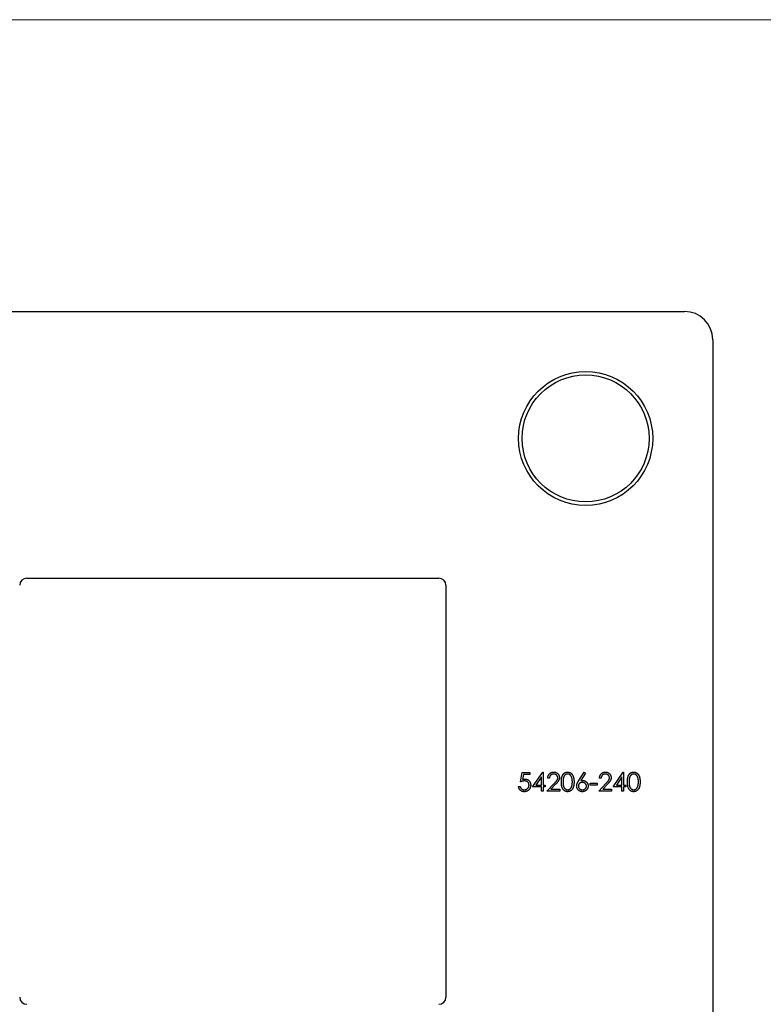
# Model space of a CAD drawing. Units: millimetres. Extents: x 6 to 365, y 6 to 256.
# Drawn here: x 136 to 189, y 186 to 256 of the extents above; entities that cross this region are included whole.
import ezdxf

# ---------------------------------------------------------------- set-up
doc = ezdxf.new("R2010")
doc.units = ezdxf.units.MM
doc.header["$LTSCALE"] = 1.25

msp = doc.modelspace()

# ---------------------------------------------------------------- linework, layer by layer
at = {"color": 7, "linetype": 'Continuous', "lineweight": 18}
msp.add_line((365, 256.25), (6.25, 256.25), dxfattribs=at)
at = {"color": 7, "linetype": 'Continuous', "lineweight": 25}
for p, q in [((119.49, 235.575), (183.49, 235.575)), ((185.49, 233.575), (185.49, 169.575)), ((136.89, 216.675), (166.09, 216.675)), ((166.59, 216.175), (166.59, 186.975)), ((171.868, 202.237), (172.003, 202.898)), ((172.003, 202.898), (172.546, 202.898)), ((172.096, 202.763), (172.025, 202.415)), ((172.546, 202.763), (172.096, 202.763)), ((172.546, 202.898), (172.546, 202.763)), ((172.733, 201.881), (173.455, 202.932)), ((173.36, 202.591), (172.966, 202.016)), ((173.36, 202.016), (173.36, 202.591)), ((173.455, 202.932), (173.479, 202.932)), ((173.479, 202.932), (173.479, 202.016)), ((173.92, 202.491), (173.801, 202.491)), ((176.001, 202.328), (176.396, 202.932)), ((176.488, 202.86), (176.138, 202.326)), ((176.396, 202.932), (176.488, 202.86)), ((177.583, 202.491), (177.465, 202.491)), ((178.431, 201.881), (179.153, 202.932)), ((179.059, 202.591), (178.665, 202.016)), ((179.059, 202.016), (179.059, 202.591)), ((179.153, 202.932), (179.178, 202.932)), ((179.178, 202.932), (179.178, 202.016)), ((171.732, 201.915), (171.851, 201.915)), ((173.36, 201.881), (172.733, 201.881)), ((172.966, 202.016), (173.36, 202.016)), ((173.36, 201.575), (173.36, 201.881)), ((173.479, 202.016), (173.632, 202.016)), ((173.479, 201.881), (173.479, 201.575)), ((173.632, 201.881), (173.479, 201.881)), ((173.632, 202.016), (173.632, 201.881)), ((173.75, 201.575), (174.263, 202.123)), ((174.365, 202.064), (174.034, 201.711)), ((174.034, 201.711), (174.649, 201.711)), ((174.649, 201.711), (174.649, 201.575)), ((176.803, 202.152), (177.312, 202.152)), ((176.803, 202.016), (176.803, 202.152)), ((177.312, 202.016), (176.803, 202.016)), ((177.312, 202.152), (177.312, 202.016)), ((177.414, 201.575), (177.927, 202.123)), ((178.028, 202.064), (177.697, 201.711)), ((177.697, 201.711), (178.313, 201.711)), ((178.313, 201.711), (178.313, 201.575)), ((179.059, 201.881), (178.431, 201.881)), ((178.665, 202.016), (179.059, 202.016)), ((179.059, 201.575), (179.059, 201.881)), ((179.178, 202.016), (179.33, 202.016)), ((179.178, 201.881), (179.178, 201.575)), ((179.33, 201.881), (179.178, 201.881)), ((179.33, 202.016), (179.33, 201.881)), ((173.479, 201.575), (173.36, 201.575)), ((174.649, 201.575), (173.75, 201.575)), ((178.313, 201.575), (177.414, 201.575)), ((179.178, 201.575), (179.059, 201.575))]:
    msp.add_line(p, q, dxfattribs=at)
for radius in [4.75, 4.5]:
    msp.add_circle((176.49, 226.575), radius, dxfattribs=at)
for centre, radius, start, end in [((183.49, 233.575), 2, 0, 90), ((136.89, 216.175), 0.5, 90, 180), ((166.09, 216.175), 0.5, 0, 90), ((136.89, 186.975), 0.5, 180, 270), ((166.09, 186.975), 0.5, 270, 0)]:
    msp.add_arc(centre, radius, start, end, dxfattribs=at)
for points, knots in [([(172.025, 202.415), (172.039, 202.418), (172.066, 202.426), (172.106, 202.434), (172.144, 202.439), (172.169, 202.44), (172.181, 202.44)], [0, 0, 0, 0, 0.2750684, 0.5329015, 0.7739735, 1, 1, 1, 1]), ([(172.181, 202.44), (172.195, 202.44), (172.224, 202.439), (172.267, 202.433), (172.308, 202.424), (172.346, 202.41), (172.383, 202.394), (172.417, 202.372), (172.45, 202.348), (172.48, 202.319), (172.508, 202.288), (172.531, 202.254), (172.552, 202.218), (172.568, 202.18), (172.581, 202.14), (172.59, 202.098), (172.596, 202.053), (172.597, 202.023), (172.597, 202.008)], [0, 0, 0, 0, 0.065791, 0.129362, 0.190756, 0.251258, 0.310777, 0.370654, 0.431036, 0.492864, 0.555071, 0.61634, 0.676976, 0.738326, 0.800812, 0.864812, 0.931063, 1, 1, 1, 1]), ([(173.801, 202.491), (173.802, 202.507), (173.803, 202.538), (173.811, 202.583), (173.821, 202.626), (173.835, 202.667), (173.853, 202.706), (173.875, 202.742), (173.9, 202.777), (173.929, 202.809), (173.96, 202.838), (173.994, 202.863), (174.029, 202.884), (174.066, 202.902), (174.105, 202.915), (174.146, 202.925), (174.189, 202.931), (174.218, 202.932), (174.233, 202.932)], [0, 0, 0, 0, 0.068799, 0.135118, 0.199001, 0.261934, 0.323531, 0.385435, 0.447216, 0.510018, 0.572511, 0.633364, 0.693217, 0.752555, 0.812558, 0.873261, 0.935543, 1, 1, 1, 1]), ([(174.226, 202.796), (174.216, 202.796), (174.196, 202.796), (174.166, 202.792), (174.137, 202.786), (174.11, 202.777), (174.085, 202.766), (174.06, 202.752), (174.037, 202.736), (174.015, 202.717), (173.996, 202.696), (173.978, 202.672), (173.962, 202.647), (173.949, 202.62), (173.938, 202.59), (173.93, 202.559), (173.923, 202.526), (173.921, 202.503), (173.92, 202.491)], [0, 0, 0, 0, 0.064442, 0.1265535, 0.1867788, 0.245944, 0.3041103, 0.3617853, 0.4202554, 0.4799429, 0.5402862, 0.6007124, 0.6619622, 0.7244722, 0.7888813, 0.8563063, 0.9263482, 1, 1, 1, 1]), ([(174.513, 202.528), (174.513, 202.537), (174.513, 202.555), (174.509, 202.581), (174.502, 202.606), (174.493, 202.631), (174.481, 202.654), (174.467, 202.676), (174.45, 202.697), (174.431, 202.718), (174.409, 202.736), (174.387, 202.752), (174.363, 202.766), (174.338, 202.777), (174.312, 202.786), (174.284, 202.792), (174.256, 202.796), (174.236, 202.796), (174.226, 202.796)], [0, 0, 0, 0, 0.061969, 0.122129, 0.180999, 0.240162, 0.299865, 0.359951, 0.421742, 0.486546, 0.551508, 0.614995, 0.67724, 0.739715, 0.803039, 0.866487, 0.931969, 1, 1, 1, 1]), ([(174.233, 202.932), (174.247, 202.932), (174.276, 202.931), (174.317, 202.925), (174.357, 202.917), (174.394, 202.903), (174.43, 202.887), (174.462, 202.867), (174.494, 202.843), (174.522, 202.815), (174.548, 202.786), (174.57, 202.754), (174.589, 202.722), (174.605, 202.688), (174.617, 202.652), (174.626, 202.616), (174.631, 202.578), (174.632, 202.552), (174.632, 202.539)], [0, 0, 0, 0, 0.06948, 0.136525, 0.200801, 0.263983, 0.325711, 0.387271, 0.449493, 0.512955, 0.576266, 0.637575, 0.697901, 0.757558, 0.816588, 0.876646, 0.937286, 1, 1, 1, 1]), ([(174.263, 202.123), (174.276, 202.136), (174.3, 202.161), (174.334, 202.197), (174.364, 202.231), (174.391, 202.263), (174.415, 202.291), (174.435, 202.318), (174.452, 202.341), (174.47, 202.369), (174.488, 202.402), (174.503, 202.443), (174.512, 202.485), (174.513, 202.514), (174.513, 202.528)], [0, 0, 0, 0, 0.110794, 0.212813, 0.306078, 0.390617, 0.467233, 0.534451, 0.593867, 0.644833, 0.736221, 0.825037, 0.911992, 1, 1, 1, 1]), ([(174.632, 202.539), (174.632, 202.52), (174.63, 202.484), (174.619, 202.43), (174.602, 202.378), (174.582, 202.336), (174.561, 202.303), (174.543, 202.275), (174.521, 202.245), (174.496, 202.213), (174.468, 202.179), (174.436, 202.142), (174.402, 202.104), (174.377, 202.078), (174.365, 202.064)], [0, 0, 0, 0, 0.098701, 0.195671, 0.29242, 0.391339, 0.444459, 0.504225, 0.570348, 0.642914, 0.72229, 0.807923, 0.90047, 1, 1, 1, 1]), ([(174.768, 202.236), (174.768, 202.257), (174.768, 202.299), (174.771, 202.359), (174.775, 202.415), (174.781, 202.468), (174.789, 202.516), (174.799, 202.562), (174.81, 202.603), (174.823, 202.641), (174.838, 202.676), (174.854, 202.709), (174.872, 202.739), (174.891, 202.767), (174.911, 202.793), (174.933, 202.817), (174.957, 202.839), (174.982, 202.859), (175.008, 202.876), (175.034, 202.891), (175.062, 202.904), (175.09, 202.914), (175.119, 202.922), (175.149, 202.928), (175.179, 202.932), (175.2, 202.932), (175.21, 202.932)], [0, 0, 0, 0, 0.0685939, 0.1332446, 0.1943105, 0.2512765, 0.3045101, 0.354231, 0.4004762, 0.4434059, 0.4840096, 0.5232466, 0.5610363, 0.5978937, 0.6335116, 0.6685002, 0.7028753, 0.7370646, 0.7706721, 0.8035672, 0.8361831, 0.8684617, 0.9008476, 0.9334672, 0.9662579, 1, 1, 1, 1]), ([(175.214, 202.796), (175.2, 202.796), (175.17, 202.794), (175.127, 202.783), (175.086, 202.765), (175.053, 202.744), (175.028, 202.724), (175.01, 202.707), (174.993, 202.688), (174.977, 202.668), (174.963, 202.645), (174.95, 202.622), (174.938, 202.596), (174.927, 202.569), (174.918, 202.539), (174.909, 202.505), (174.902, 202.469), (174.897, 202.429), (174.892, 202.386), (174.889, 202.339), (174.887, 202.289), (174.887, 202.255), (174.887, 202.237)], [0, 0, 0, 0, 0.060389, 0.120888, 0.182614, 0.247365, 0.281082, 0.314872, 0.349216, 0.384592, 0.421009, 0.45806, 0.496725, 0.537154, 0.580057, 0.627112, 0.678324, 0.733973, 0.793739, 0.857708, 0.926695, 1, 1, 1, 1]), ([(175.21, 202.932), (175.221, 202.932), (175.242, 202.932), (175.273, 202.928), (175.303, 202.922), (175.332, 202.914), (175.361, 202.904), (175.389, 202.89), (175.416, 202.876), (175.442, 202.858), (175.468, 202.839), (175.492, 202.816), (175.515, 202.792), (175.536, 202.765), (175.556, 202.736), (175.574, 202.705), (175.591, 202.671), (175.607, 202.635), (175.621, 202.596), (175.634, 202.554), (175.644, 202.509), (175.652, 202.46), (175.659, 202.409), (175.664, 202.354), (175.666, 202.296), (175.667, 202.257), (175.667, 202.236)], [0, 0, 0, 0, 0.033788, 0.067226, 0.099841, 0.132545, 0.16513, 0.198011, 0.23128, 0.265044, 0.299216, 0.334359, 0.369695, 0.406258, 0.443804, 0.482982, 0.523085, 0.565267, 0.609343, 0.656393, 0.705887, 0.758326, 0.813833, 0.872795, 0.934723, 1, 1, 1, 1]), ([(175.548, 202.237), (175.548, 202.253), (175.548, 202.284), (175.545, 202.329), (175.542, 202.373), (175.537, 202.414), (175.531, 202.453), (175.523, 202.489), (175.514, 202.524), (175.504, 202.556), (175.492, 202.586), (175.48, 202.614), (175.466, 202.64), (175.451, 202.664), (175.435, 202.686), (175.418, 202.706), (175.4, 202.724), (175.375, 202.744), (175.342, 202.765), (175.3, 202.783), (175.258, 202.794), (175.229, 202.796), (175.214, 202.796)], [0, 0, 0, 0, 0.0656764, 0.128493, 0.1881472, 0.2450741, 0.2994124, 0.350857, 0.3998786, 0.4466052, 0.4911848, 0.5333035, 0.573777, 0.6124477, 0.6495158, 0.6854481, 0.7202744, 0.7540038, 0.8190869, 0.8805022, 0.9403157, 1, 1, 1, 1]), ([(177.465, 202.491), (177.465, 202.507), (177.467, 202.538), (177.474, 202.583), (177.484, 202.626), (177.499, 202.667), (177.516, 202.706), (177.538, 202.742), (177.564, 202.777), (177.592, 202.809), (177.624, 202.838), (177.657, 202.863), (177.693, 202.884), (177.73, 202.902), (177.769, 202.915), (177.81, 202.925), (177.852, 202.931), (177.881, 202.932), (177.896, 202.932)], [0, 0, 0, 0, 0.068799, 0.135118, 0.199001, 0.261934, 0.323531, 0.385435, 0.447216, 0.510018, 0.572511, 0.633364, 0.693217, 0.752555, 0.812558, 0.873261, 0.935543, 1, 1, 1, 1]), ([(177.89, 202.796), (177.88, 202.796), (177.859, 202.796), (177.829, 202.792), (177.801, 202.786), (177.774, 202.777), (177.748, 202.766), (177.724, 202.752), (177.701, 202.736), (177.679, 202.717), (177.659, 202.696), (177.641, 202.672), (177.626, 202.647), (177.612, 202.62), (177.602, 202.59), (177.593, 202.559), (177.587, 202.526), (177.584, 202.503), (177.583, 202.491)], [0, 0, 0, 0, 0.064442, 0.1265535, 0.1867788, 0.245944, 0.3041103, 0.3617853, 0.4202554, 0.4799429, 0.5402862, 0.6007124, 0.6619622, 0.7244722, 0.7888813, 0.8563063, 0.9263482, 1, 1, 1, 1]), ([(178.177, 202.528), (178.177, 202.537), (178.176, 202.555), (178.172, 202.581), (178.166, 202.606), (178.156, 202.631), (178.145, 202.654), (178.13, 202.676), (178.113, 202.697), (178.094, 202.718), (178.073, 202.736), (178.05, 202.752), (178.026, 202.766), (178.001, 202.777), (177.975, 202.786), (177.948, 202.792), (177.919, 202.796), (177.9, 202.796), (177.89, 202.796)], [0, 0, 0, 0, 0.061969, 0.122129, 0.180999, 0.240162, 0.299865, 0.359951, 0.421742, 0.486546, 0.551508, 0.614995, 0.67724, 0.739715, 0.803039, 0.866487, 0.931969, 1, 1, 1, 1]), ([(177.896, 202.932), (177.911, 202.932), (177.939, 202.931), (177.981, 202.925), (178.02, 202.917), (178.058, 202.903), (178.093, 202.887), (178.126, 202.867), (178.157, 202.843), (178.185, 202.815), (178.211, 202.786), (178.234, 202.754), (178.253, 202.722), (178.269, 202.688), (178.281, 202.652), (178.289, 202.616), (178.295, 202.578), (178.295, 202.552), (178.296, 202.539)], [0, 0, 0, 0, 0.06948, 0.136525, 0.200801, 0.263983, 0.325711, 0.387271, 0.449493, 0.512955, 0.576266, 0.637575, 0.697901, 0.757558, 0.816588, 0.876646, 0.937286, 1, 1, 1, 1]), ([(177.927, 202.123), (177.939, 202.136), (177.963, 202.161), (177.997, 202.197), (178.028, 202.231), (178.055, 202.263), (178.079, 202.291), (178.099, 202.318), (178.116, 202.341), (178.134, 202.369), (178.151, 202.402), (178.166, 202.443), (178.175, 202.485), (178.176, 202.514), (178.177, 202.528)], [0, 0, 0, 0, 0.110794, 0.212813, 0.306078, 0.390617, 0.467233, 0.534451, 0.593867, 0.644833, 0.736221, 0.825037, 0.911992, 1, 1, 1, 1]), ([(178.296, 202.539), (178.295, 202.52), (178.294, 202.484), (178.283, 202.43), (178.266, 202.378), (178.246, 202.336), (178.225, 202.303), (178.206, 202.275), (178.185, 202.245), (178.16, 202.213), (178.131, 202.179), (178.1, 202.142), (178.065, 202.104), (178.041, 202.078), (178.028, 202.064)], [0, 0, 0, 0, 0.098701, 0.195671, 0.29242, 0.391339, 0.444459, 0.504225, 0.570348, 0.642914, 0.72229, 0.807923, 0.90047, 1, 1, 1, 1]), ([(179.449, 202.236), (179.449, 202.257), (179.449, 202.299), (179.452, 202.359), (179.456, 202.415), (179.463, 202.468), (179.47, 202.516), (179.48, 202.562), (179.491, 202.603), (179.504, 202.641), (179.519, 202.676), (179.535, 202.709), (179.553, 202.739), (179.572, 202.767), (179.592, 202.793), (179.614, 202.817), (179.638, 202.839), (179.663, 202.859), (179.689, 202.876), (179.715, 202.891), (179.743, 202.904), (179.771, 202.914), (179.8, 202.922), (179.83, 202.928), (179.86, 202.932), (179.881, 202.932), (179.891, 202.932)], [0, 0, 0, 0, 0.0685939, 0.1332446, 0.1943105, 0.2512765, 0.3045101, 0.354231, 0.4004762, 0.4434059, 0.4840096, 0.5232466, 0.5610363, 0.5978937, 0.6335116, 0.6685002, 0.7028753, 0.7370646, 0.7706721, 0.8035672, 0.8361831, 0.8684617, 0.9008476, 0.9334672, 0.9662579, 1, 1, 1, 1]), ([(179.895, 202.796), (179.881, 202.796), (179.851, 202.794), (179.808, 202.783), (179.767, 202.765), (179.734, 202.744), (179.709, 202.724), (179.691, 202.707), (179.674, 202.688), (179.658, 202.668), (179.644, 202.645), (179.631, 202.622), (179.619, 202.596), (179.608, 202.569), (179.599, 202.539), (179.59, 202.505), (179.583, 202.469), (179.578, 202.429), (179.573, 202.386), (179.57, 202.339), (179.568, 202.289), (179.568, 202.255), (179.568, 202.237)], [0, 0, 0, 0, 0.060389, 0.120888, 0.182614, 0.247365, 0.281082, 0.314872, 0.349216, 0.384592, 0.421009, 0.45806, 0.496725, 0.537154, 0.580057, 0.627112, 0.678324, 0.733973, 0.793739, 0.857708, 0.926695, 1, 1, 1, 1]), ([(179.891, 202.932), (179.902, 202.932), (179.923, 202.932), (179.954, 202.928), (179.984, 202.922), (180.013, 202.914), (180.042, 202.904), (180.07, 202.89), (180.097, 202.876), (180.123, 202.858), (180.149, 202.839), (180.173, 202.816), (180.196, 202.792), (180.217, 202.765), (180.237, 202.736), (180.255, 202.705), (180.272, 202.671), (180.288, 202.635), (180.302, 202.596), (180.315, 202.554), (180.325, 202.509), (180.333, 202.46), (180.34, 202.409), (180.345, 202.354), (180.347, 202.296), (180.348, 202.257), (180.348, 202.236)], [0, 0, 0, 0, 0.033788, 0.067226, 0.099841, 0.132545, 0.16513, 0.198011, 0.23128, 0.265044, 0.299216, 0.334359, 0.369695, 0.406258, 0.443804, 0.482982, 0.523085, 0.565267, 0.609343, 0.656393, 0.705887, 0.758326, 0.813833, 0.872795, 0.934723, 1, 1, 1, 1]), ([(180.229, 202.237), (180.229, 202.253), (180.229, 202.284), (180.227, 202.329), (180.223, 202.373), (180.218, 202.414), (180.212, 202.453), (180.204, 202.489), (180.195, 202.524), (180.185, 202.556), (180.174, 202.586), (180.161, 202.614), (180.147, 202.64), (180.132, 202.664), (180.116, 202.686), (180.099, 202.706), (180.081, 202.724), (180.056, 202.744), (180.023, 202.765), (179.981, 202.783), (179.939, 202.794), (179.91, 202.796), (179.895, 202.796)], [0, 0, 0, 0, 0.0656764, 0.128493, 0.1881472, 0.2450741, 0.2994124, 0.350857, 0.3998786, 0.4466052, 0.4911848, 0.5333035, 0.573777, 0.6124477, 0.6495158, 0.6854481, 0.7202744, 0.7540038, 0.8190869, 0.8805022, 0.9403157, 1, 1, 1, 1]), ([(172.136, 201.541), (172.122, 201.542), (172.096, 201.542), (172.058, 201.548), (172.022, 201.555), (171.987, 201.567), (171.954, 201.582), (171.922, 201.599), (171.892, 201.621), (171.864, 201.645), (171.838, 201.672), (171.814, 201.701), (171.793, 201.732), (171.775, 201.765), (171.76, 201.799), (171.748, 201.836), (171.738, 201.875), (171.734, 201.901), (171.732, 201.915)], [0, 0, 0, 0, 0.065435, 0.128735, 0.190276, 0.250777, 0.31088, 0.370805, 0.431559, 0.49348, 0.555853, 0.617262, 0.678601, 0.740657, 0.802944, 0.866775, 0.932333, 1, 1, 1, 1]), ([(171.851, 201.915), (171.854, 201.902), (171.859, 201.878), (171.872, 201.844), (171.886, 201.813), (171.905, 201.786), (171.926, 201.763), (171.95, 201.742), (171.978, 201.723), (172.008, 201.707), (172.04, 201.693), (172.074, 201.684), (172.108, 201.678), (172.131, 201.677), (172.142, 201.677)], [0, 0, 0, 0, 0.094698, 0.182014, 0.264406, 0.342045, 0.418973, 0.496386, 0.577255, 0.661406, 0.746637, 0.831347, 0.915196, 1, 1, 1, 1]), ([(172.159, 202.305), (172.149, 202.304), (172.128, 202.304), (172.095, 202.301), (172.061, 202.295), (172.025, 202.288), (171.988, 202.278), (171.949, 202.266), (171.909, 202.253), (171.882, 202.242), (171.868, 202.237)], [0, 0, 0, 0, 0.10308, 0.21102, 0.325963, 0.4465, 0.574634, 0.7089, 0.851186, 1, 1, 1, 1]), ([(172.597, 202.008), (172.597, 201.997), (172.596, 201.975), (172.594, 201.944), (172.589, 201.912), (172.582, 201.882), (172.574, 201.852), (172.563, 201.823), (172.551, 201.795), (172.537, 201.767), (172.521, 201.741), (172.504, 201.716), (172.486, 201.692), (172.466, 201.67), (172.445, 201.65), (172.422, 201.632), (172.399, 201.615), (172.374, 201.599), (172.347, 201.586), (172.32, 201.574), (172.292, 201.564), (172.262, 201.556), (172.232, 201.549), (172.201, 201.545), (172.168, 201.542), (172.147, 201.542), (172.136, 201.541)], [0, 0, 0, 0, 0.044012, 0.087429, 0.13011, 0.172543, 0.214195, 0.256275, 0.298269, 0.340356, 0.382404, 0.423406, 0.464232, 0.504057, 0.543842, 0.583267, 0.623086, 0.66291, 0.70323, 0.743614, 0.784555, 0.825761, 0.867766, 0.910751, 0.954917, 1, 1, 1, 1]), ([(172.142, 201.677), (172.154, 201.677), (172.176, 201.678), (172.209, 201.683), (172.241, 201.69), (172.271, 201.7), (172.3, 201.714), (172.328, 201.731), (172.355, 201.75), (172.38, 201.773), (172.403, 201.797), (172.423, 201.823), (172.44, 201.851), (172.454, 201.881), (172.465, 201.912), (172.473, 201.944), (172.477, 201.978), (172.478, 202.001), (172.478, 202.013)], [0, 0, 0, 0, 0.064204, 0.126419, 0.187672, 0.248041, 0.308337, 0.36969, 0.431725, 0.49597, 0.559779, 0.622313, 0.683925, 0.745104, 0.806749, 0.869093, 0.933293, 1, 1, 1, 1]), ([(172.478, 202.013), (172.478, 202.023), (172.478, 202.044), (172.473, 202.074), (172.467, 202.103), (172.457, 202.13), (172.445, 202.156), (172.429, 202.18), (172.412, 202.203), (172.391, 202.224), (172.369, 202.243), (172.344, 202.259), (172.318, 202.273), (172.29, 202.285), (172.26, 202.294), (172.228, 202.3), (172.194, 202.304), (172.171, 202.304), (172.159, 202.305)], [0, 0, 0, 0, 0.065364, 0.127475, 0.188336, 0.247203, 0.305628, 0.363605, 0.422603, 0.482641, 0.543265, 0.604095, 0.664953, 0.727207, 0.791428, 0.858028, 0.927023, 1, 1, 1, 1]), ([(175.21, 201.541), (175.2, 201.542), (175.179, 201.542), (175.149, 201.546), (175.119, 201.551), (175.09, 201.559), (175.062, 201.569), (175.035, 201.582), (175.008, 201.597), (174.982, 201.614), (174.958, 201.633), (174.934, 201.655), (174.913, 201.679), (174.892, 201.705), (174.873, 201.734), (174.855, 201.764), (174.839, 201.797), (174.824, 201.832), (174.811, 201.871), (174.799, 201.912), (174.79, 201.957), (174.782, 202.006), (174.775, 202.059), (174.771, 202.115), (174.768, 202.174), (174.768, 202.215), (174.768, 202.236)], [0, 0, 0, 0, 0.033791, 0.066629, 0.099295, 0.131651, 0.163609, 0.196131, 0.228933, 0.262192, 0.296029, 0.330259, 0.365105, 0.400999, 0.43791, 0.476001, 0.515551, 0.556588, 0.599944, 0.646608, 0.696401, 0.749757, 0.806838, 0.867422, 0.93188, 1, 1, 1, 1]), ([(174.887, 202.237), (174.887, 202.219), (174.887, 202.185), (174.889, 202.135), (174.892, 202.089), (174.896, 202.045), (174.902, 202.006), (174.909, 201.969), (174.917, 201.936), (174.927, 201.906), (174.938, 201.879), (174.95, 201.853), (174.963, 201.829), (174.977, 201.807), (174.993, 201.786), (175.009, 201.767), (175.028, 201.75), (175.053, 201.73), (175.086, 201.709), (175.127, 201.691), (175.17, 201.679), (175.2, 201.678), (175.214, 201.677)], [0, 0, 0, 0, 0.07296, 0.1416, 0.205587, 0.265332, 0.320634, 0.371501, 0.41848, 0.461394, 0.501833, 0.540509, 0.577889, 0.614316, 0.649702, 0.68457, 0.718634, 0.75236, 0.817631, 0.879708, 0.939958, 1, 1, 1, 1]), ([(175.667, 202.236), (175.667, 202.216), (175.666, 202.177), (175.664, 202.119), (175.659, 202.064), (175.653, 202.013), (175.644, 201.965), (175.634, 201.92), (175.622, 201.878), (175.608, 201.84), (175.592, 201.804), (175.575, 201.77), (175.557, 201.739), (175.537, 201.71), (175.516, 201.683), (175.493, 201.659), (175.469, 201.636), (175.443, 201.616), (175.417, 201.599), (175.39, 201.584), (175.361, 201.57), (175.333, 201.56), (175.303, 201.552), (175.273, 201.546), (175.242, 201.542), (175.221, 201.542), (175.21, 201.541)], [0, 0, 0, 0, 0.06506, 0.12705, 0.185506, 0.240752, 0.292964, 0.342446, 0.388918, 0.432675, 0.474526, 0.51467, 0.553643, 0.591461, 0.627839, 0.663419, 0.698598, 0.733203, 0.767395, 0.800835, 0.834007, 0.866988, 0.899725, 0.932706, 0.966178, 1, 1, 1, 1]), ([(175.214, 201.677), (175.229, 201.678), (175.258, 201.679), (175.301, 201.69), (175.342, 201.708), (175.375, 201.729), (175.4, 201.749), (175.417, 201.766), (175.434, 201.784), (175.449, 201.805), (175.463, 201.827), (175.476, 201.851), (175.488, 201.877), (175.495, 201.895), (175.498, 201.904)], [0, 0, 0, 0, 0.112802, 0.225203, 0.339663, 0.459731, 0.521784, 0.583969, 0.64821, 0.71391, 0.781027, 0.851466, 0.924059, 1, 1, 1, 1]), ([(175.498, 201.904), (175.502, 201.916), (175.51, 201.94), (175.521, 201.977), (175.529, 202.016), (175.536, 202.057), (175.541, 202.099), (175.545, 202.144), (175.548, 202.19), (175.548, 202.221), (175.548, 202.237)], [0, 0, 0, 0, 0.110588, 0.224542, 0.342503, 0.464324, 0.590756, 0.722227, 0.858843, 1, 1, 1, 1]), ([(175.853, 201.944), (175.854, 201.958), (175.855, 201.986), (175.861, 202.028), (175.871, 202.071), (175.883, 202.107), (175.894, 202.138), (175.905, 202.161), (175.917, 202.187), (175.931, 202.213), (175.946, 202.24), (175.963, 202.269), (175.981, 202.298), (175.994, 202.318), (176.001, 202.328)], [0, 0, 0, 0, 0.097806, 0.1996123, 0.305296, 0.4158174, 0.4742406, 0.5372869, 0.6033858, 0.6743112, 0.7495305, 0.8286083, 0.9120427, 1, 1, 1, 1]), ([(176.254, 201.541), (176.236, 201.542), (176.201, 201.543), (176.149, 201.553), (176.099, 201.57), (176.052, 201.593), (176.008, 201.622), (175.968, 201.656), (175.934, 201.696), (175.905, 201.741), (175.882, 201.789), (175.866, 201.839), (175.855, 201.891), (175.854, 201.926), (175.853, 201.944)], [0, 0, 0, 0, 0.084339, 0.167061, 0.249579, 0.33294, 0.416119, 0.49776, 0.580626, 0.664858, 0.749533, 0.832448, 0.915661, 1, 1, 1, 1]), ([(176.25, 202.203), (176.24, 202.203), (176.22, 202.202), (176.191, 202.199), (176.164, 202.193), (176.138, 202.184), (176.113, 202.173), (176.09, 202.16), (176.069, 202.144), (176.049, 202.126), (176.031, 202.107), (176.015, 202.086), (176.002, 202.064), (175.991, 202.041), (175.983, 202.017), (175.976, 201.992), (175.973, 201.966), (175.972, 201.948), (175.972, 201.939)], [0, 0, 0, 0, 0.070596, 0.138509, 0.203802, 0.266994, 0.329059, 0.391139, 0.453136, 0.515769, 0.577944, 0.638945, 0.698364, 0.757306, 0.816402, 0.876272, 0.93682, 1, 1, 1, 1]), ([(175.972, 201.939), (175.972, 201.931), (175.973, 201.913), (175.977, 201.887), (175.984, 201.862), (175.993, 201.838), (176.005, 201.816), (176.019, 201.794), (176.037, 201.773), (176.056, 201.754), (176.078, 201.736), (176.101, 201.72), (176.125, 201.707), (176.149, 201.696), (176.176, 201.688), (176.203, 201.681), (176.231, 201.678), (176.251, 201.677), (176.26, 201.677)], [0, 0, 0, 0, 0.061846, 0.121875, 0.180772, 0.239261, 0.298623, 0.358671, 0.420767, 0.485205, 0.550356, 0.613636, 0.676603, 0.739323, 0.802186, 0.866731, 0.932045, 1, 1, 1, 1]), ([(176.138, 202.326), (176.161, 202.33), (176.207, 202.337), (176.253, 202.338), (176.275, 202.339)], [0, 0, 0, 0, 0.512659, 1, 1, 1, 1]), ([(176.549, 201.939), (176.549, 201.948), (176.548, 201.966), (176.543, 201.992), (176.537, 202.017), (176.527, 202.041), (176.515, 202.064), (176.5, 202.086), (176.482, 202.107), (176.461, 202.126), (176.439, 202.144), (176.415, 202.16), (176.391, 202.173), (176.365, 202.184), (176.338, 202.192), (176.31, 202.199), (176.28, 202.202), (176.26, 202.203), (176.25, 202.203)], [0, 0, 0, 0, 0.061145, 0.120007, 0.178246, 0.236508, 0.294903, 0.354696, 0.416717, 0.480659, 0.545834, 0.609768, 0.672988, 0.73581, 0.799817, 0.86476, 0.93108, 1, 1, 1, 1]), ([(176.667, 201.947), (176.667, 201.928), (176.665, 201.892), (176.656, 201.839), (176.639, 201.788), (176.615, 201.741), (176.586, 201.697), (176.551, 201.658), (176.51, 201.624), (176.464, 201.594), (176.415, 201.571), (176.363, 201.554), (176.309, 201.543), (176.272, 201.542), (176.254, 201.541)], [0, 0, 0, 0, 0.085993, 0.169113, 0.250536, 0.331896, 0.41356, 0.494112, 0.576294, 0.660703, 0.74612, 0.83001, 0.914417, 1, 1, 1, 1]), ([(176.26, 201.677), (176.27, 201.677), (176.289, 201.678), (176.318, 201.681), (176.345, 201.688), (176.371, 201.696), (176.396, 201.707), (176.42, 201.72), (176.443, 201.736), (176.465, 201.754), (176.484, 201.773), (176.501, 201.794), (176.516, 201.815), (176.528, 201.839), (176.537, 201.862), (176.544, 201.887), (176.548, 201.913), (176.548, 201.931), (176.549, 201.939)], [0, 0, 0, 0, 0.067943, 0.133246, 0.19778, 0.260632, 0.323341, 0.386297, 0.450071, 0.51521, 0.579637, 0.641333, 0.701709, 0.76078, 0.819259, 0.878146, 0.938165, 1, 1, 1, 1]), ([(176.275, 202.339), (176.288, 202.338), (176.315, 202.337), (176.354, 202.332), (176.391, 202.323), (176.427, 202.311), (176.461, 202.295), (176.494, 202.275), (176.524, 202.252), (176.554, 202.226), (176.58, 202.197), (176.604, 202.166), (176.624, 202.134), (176.639, 202.099), (176.652, 202.063), (176.661, 202.026), (176.666, 201.987), (176.667, 201.96), (176.667, 201.947)], [0, 0, 0, 0, 0.065232, 0.128407, 0.19007, 0.250947, 0.311551, 0.372869, 0.435031, 0.49908, 0.5631, 0.62552, 0.686691, 0.747683, 0.80856, 0.87074, 0.93434, 1, 1, 1, 1]), ([(179.891, 201.541), (179.881, 201.542), (179.86, 201.542), (179.83, 201.546), (179.8, 201.551), (179.771, 201.559), (179.743, 201.569), (179.716, 201.582), (179.689, 201.597), (179.663, 201.614), (179.639, 201.633), (179.615, 201.655), (179.594, 201.679), (179.573, 201.705), (179.554, 201.734), (179.536, 201.764), (179.52, 201.797), (179.505, 201.832), (179.492, 201.871), (179.48, 201.912), (179.471, 201.957), (179.463, 202.006), (179.456, 202.059), (179.452, 202.115), (179.449, 202.174), (179.449, 202.215), (179.449, 202.236)], [0, 0, 0, 0, 0.033791, 0.066629, 0.099295, 0.131651, 0.163609, 0.196131, 0.228933, 0.262192, 0.296029, 0.330259, 0.365105, 0.400999, 0.43791, 0.476001, 0.515551, 0.556588, 0.599944, 0.646608, 0.696401, 0.749757, 0.806838, 0.867422, 0.93188, 1, 1, 1, 1]), ([(179.568, 202.237), (179.568, 202.219), (179.568, 202.185), (179.57, 202.135), (179.573, 202.089), (179.577, 202.045), (179.583, 202.006), (179.59, 201.969), (179.598, 201.936), (179.608, 201.906), (179.619, 201.879), (179.631, 201.853), (179.644, 201.829), (179.658, 201.807), (179.674, 201.786), (179.691, 201.767), (179.709, 201.75), (179.734, 201.73), (179.767, 201.709), (179.809, 201.691), (179.852, 201.679), (179.881, 201.678), (179.895, 201.677)], [0, 0, 0, 0, 0.07296, 0.1416, 0.205587, 0.265332, 0.320634, 0.371501, 0.41848, 0.461394, 0.501833, 0.540509, 0.577889, 0.614316, 0.649702, 0.68457, 0.718634, 0.75236, 0.817631, 0.879708, 0.939958, 1, 1, 1, 1]), ([(180.348, 202.236), (180.348, 202.216), (180.347, 202.177), (180.345, 202.119), (180.34, 202.064), (180.334, 202.013), (180.325, 201.965), (180.315, 201.92), (180.303, 201.878), (180.289, 201.84), (180.273, 201.804), (180.256, 201.77), (180.238, 201.739), (180.218, 201.71), (180.197, 201.683), (180.174, 201.659), (180.15, 201.636), (180.125, 201.616), (180.098, 201.599), (180.071, 201.584), (180.043, 201.57), (180.014, 201.56), (179.984, 201.552), (179.954, 201.546), (179.923, 201.542), (179.902, 201.542), (179.891, 201.541)], [0, 0, 0, 0, 0.06506, 0.12705, 0.185506, 0.240752, 0.292964, 0.342446, 0.388918, 0.432675, 0.474526, 0.51467, 0.553643, 0.591461, 0.627839, 0.663419, 0.698598, 0.733203, 0.767395, 0.800835, 0.834007, 0.866988, 0.899725, 0.932706, 0.966178, 1, 1, 1, 1]), ([(179.895, 201.677), (179.91, 201.678), (179.939, 201.679), (179.982, 201.69), (180.023, 201.708), (180.056, 201.729), (180.081, 201.749), (180.098, 201.766), (180.115, 201.784), (180.13, 201.805), (180.144, 201.827), (180.157, 201.851), (180.169, 201.877), (180.176, 201.895), (180.179, 201.904)], [0, 0, 0, 0, 0.112802, 0.225203, 0.339663, 0.459731, 0.521784, 0.583969, 0.64821, 0.71391, 0.781027, 0.851466, 0.924059, 1, 1, 1, 1]), ([(180.179, 201.904), (180.183, 201.916), (180.191, 201.94), (180.202, 201.977), (180.21, 202.016), (180.217, 202.057), (180.222, 202.099), (180.226, 202.144), (180.229, 202.19), (180.229, 202.221), (180.229, 202.237)], [0, 0, 0, 0, 0.110588, 0.224542, 0.342503, 0.464324, 0.590756, 0.722227, 0.858843, 1, 1, 1, 1])]:
    msp.add_open_spline(points, degree=3, knots=knots, dxfattribs=at)

doc.saveas('drawing.dxf')
